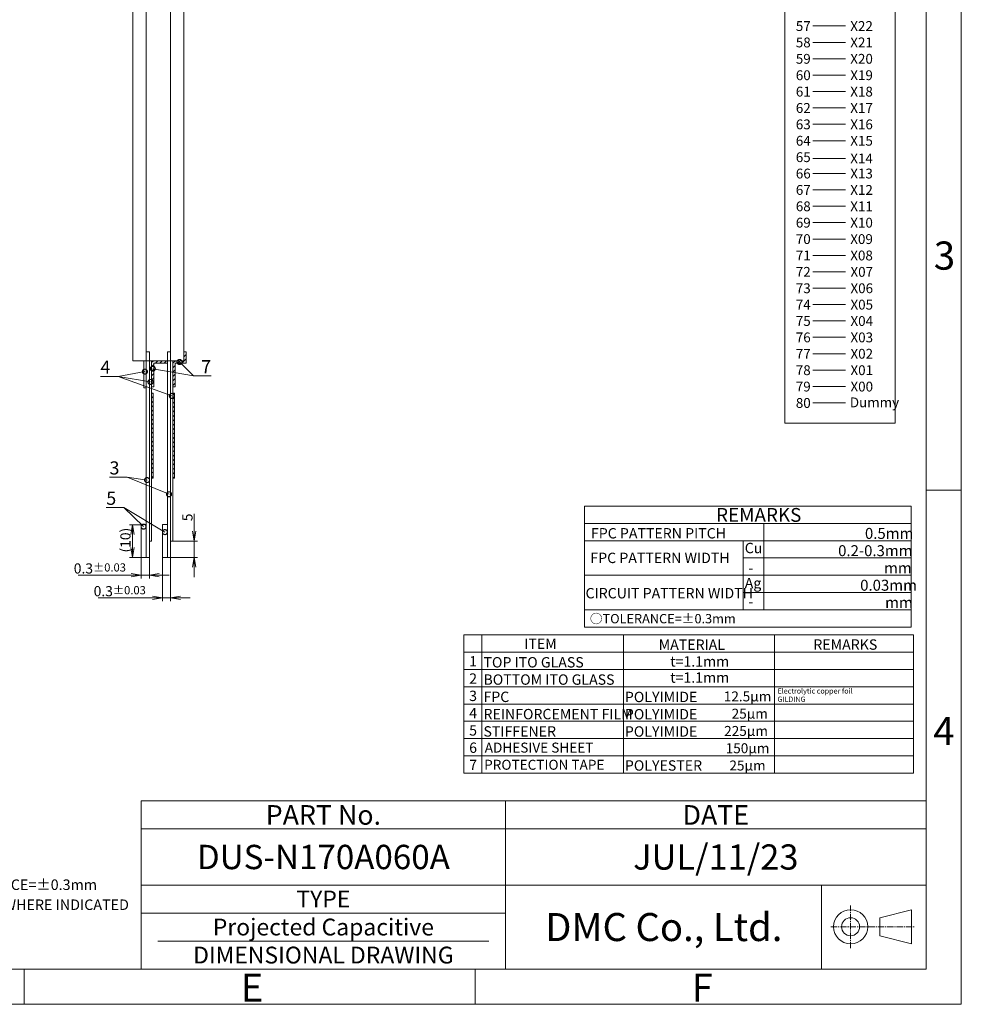
# Model space of a CAD drawing. Units: millimetres. Extents: x 163 to 1010, y 152 to 757.
# Drawn here: x 723 to 1010, y 152 to 453 of the extents above; entities that cross this region are included whole.
import ezdxf
from ezdxf import colors
from ezdxf.entities.mleader import LeaderData, LeaderLine
from ezdxf.enums import TextEntityAlignment as Align
from ezdxf.math import Vec2, Vec3

# ---------------------------------------------------------------- set-up
doc = ezdxf.new("R2010")
doc.units = ezdxf.units.MM
doc.header["$LTSCALE"] = 10
doc.linetypes.add('CENTER2', pattern=[28.575, 19.05, -3.175, 3.175, -3.175])
doc.linetypes.add('PHANTOM2', pattern=[1.25, 0.625, -0.125, 0.125, -0.125, 0.125, -0.125])
for name, color, linetype in [('回04-寸法', 7, 'Continuous'), ('回05-記事', 7, 'Continuous'), ('回06-図面枠', 7, 'Continuous')]:
    doc.layers.add(name, color=color, linetype=linetype)
doc.styles.get("Standard").update_dxf_attribs({"font": 'isocp.shx', "height": 3, "bigfont": 'bigfont.shx'})
doc.dimstyles.new('DMC', dxfattribs={"dimtxt": 3, "dimasz": 2, "dimexe": 1, "dimexo": 0, "dimgap": 0.5, "dimtad": 3, "dimdsep": 46, "dimtxsty": 'Standard', "dimblk": 'OPEN', "dimcen": 2, "dimclrd": 5, "dimclre": 5, "dimclrt": 5, "dimadec": 0, "dimazin": 0, "dimtfac": 0.7, "dimtmove": 0, "dimatfit": 0, "dimldrblk": 'OPEN', "dimfxl": 1, "dimarcsym": 0})
pattern_1 = [(45, (-411.0037, 191.9937), (-0.6735192, 0.6735192), [])]

# ---------------------------------------------------------------- blocks, each defined once
blk = doc.blocks.new('_DotSmall')
at = {"color": 0, "linetype": 'ByBlock', "lineweight": 5, "const_width": 0.5}
blk.add_lwpolyline([(-0.0625, 0, 1), (0.0625, 0, 1)], format="xyb", close=True, dxfattribs=at)
blk = doc.blocks.new('_Open')
at = {"color": 0, "linetype": 'Continuous', "lineweight": -2}
for p, q in [((-1, 0.17), (0, 0)), ((-1, -0.17), (0, 0)), ((0, 0), (-1, 0))]:
    blk.add_line(p, q, dxfattribs=at)
blk = doc.blocks.new('*D22')
at = {"layer": 'Defpoints', "color": 0, "linetype": 'Continuous', "lineweight": 13, "ltscale": 10}
for p in [(769.69, 357.6), (772.19, 357.6), (772.19, 352.19)]:
    blk.add_point(p, dxfattribs=at)
at = {"layer": '回04-寸法', "color": 5, "linetype": 'Continuous', "lineweight": 13, "ltscale": 10}
for p, q in [((769.69, 357.6), (769.69, 351.19)), ((772.19, 357.6), (772.19, 351.19)), ((766.69, 352.19), (750.5, 352.19)), ((769.69, 352.19), (772.19, 352.19)), ((775.19, 352.19), (778.19, 352.19))]:
    blk.add_line(p, q, dxfattribs=at)
at = {"layer": '回04-寸法', "color": 5, "linetype": 'Continuous', "lineweight": 13, "ltscale": 10, "xscale": 3, "yscale": 3, "zscale": 3}
blk.add_blockref('_Open', (769.69, 352.19), dxfattribs=at)
at = {"layer": '回04-寸法', "color": 5, "linetype": 'Continuous', "lineweight": 13, "ltscale": 10, "xscale": 3, "yscale": 3, "zscale": 3, "rotation": 180}
blk.add_blockref('_Open', (772.19, 352.19), dxfattribs=at)
at = {"layer": '回04-寸法', "color": 5, "linetype": 'Continuous', "lineweight": 5, "ltscale": 10, "insert": (757.09, 354.25), "char_height": 3, "attachment_point": 5}
blk.add_mtext('{\\H1.035x;0.3\\H0.80515x;±0.03}', dxfattribs=at)
blk = doc.blocks.new('*D21')
at = {"layer": 'Defpoints', "color": 0, "linetype": 'Continuous', "lineweight": 13, "ltscale": 10}
for p in [(776.19, 357.6), (778.69, 357.6), (778.69, 345.25)]:
    blk.add_point(p, dxfattribs=at)
at = {"layer": '回04-寸法', "color": 5, "linetype": 'Continuous', "lineweight": 13, "ltscale": 10}
for p, q in [((776.19, 357.6), (776.19, 344.25)), ((778.69, 357.6), (778.69, 344.25)), ((773.19, 345.25), (756.57, 345.25)), ((776.19, 345.25), (778.69, 345.25)), ((781.69, 345.25), (784.69, 345.25))]:
    blk.add_line(p, q, dxfattribs=at)
at = {"layer": '回04-寸法', "color": 5, "linetype": 'Continuous', "lineweight": 13, "ltscale": 10, "xscale": 3, "yscale": 3, "zscale": 3}
blk.add_blockref('_Open', (776.19, 345.25), dxfattribs=at)
at = {"layer": '回04-寸法', "color": 5, "linetype": 'Continuous', "lineweight": 13, "ltscale": 10, "xscale": 3, "yscale": 3, "zscale": 3, "rotation": 180}
blk.add_blockref('_Open', (778.69, 345.25), dxfattribs=at)
at = {"layer": '回04-寸法', "color": 5, "linetype": 'Continuous', "lineweight": 5, "ltscale": 10, "insert": (763.16, 347.31), "char_height": 3, "attachment_point": 5}
blk.add_mtext('{\\H1.035x;0.3\\H0.80515x;±0.03}', dxfattribs=at)
blk = doc.blocks.new('*D20')
at = {"layer": 'Defpoints', "color": 0, "linetype": 'Continuous', "lineweight": 13, "ltscale": 10}
for p in [(779.39, 362.6), (785.86, 362.6), (778.69, 357.6)]:
    blk.add_point(p, dxfattribs=at)
at = {"layer": '回04-寸法', "color": 5, "linetype": 'Continuous', "lineweight": 13, "ltscale": 10}
for p, q in [((785.86, 365.6), (785.86, 370.94)), ((779.39, 362.6), (786.86, 362.6)), ((785.86, 357.6), (785.86, 362.6)), ((778.69, 357.6), (786.86, 357.6)), ((785.86, 354.6), (785.86, 351.6))]:
    blk.add_line(p, q, dxfattribs=at)
at = {"layer": '回04-寸法', "color": 5, "linetype": 'Continuous', "lineweight": 13, "ltscale": 10, "xscale": 3, "yscale": 3, "zscale": 3}
for p, rotation in [((785.86, 362.6), 270), ((785.86, 357.6), 90)]:
    blk.add_blockref('_Open', p, dxfattribs=dict(at, rotation=rotation))
at = {"layer": '回04-寸法', "color": 5, "linetype": 'Continuous', "lineweight": 5, "ltscale": 10, "insert": (783.8, 369.82), "char_height": 3, "attachment_point": 5, "rotation": 90}
blk.add_mtext('{\\H1.035x;5}', dxfattribs=at)
blk = doc.blocks.new('*D19')
at = {"layer": 'Defpoints', "color": 0, "linetype": 'Continuous', "lineweight": 13, "ltscale": 10}
for p in [(767.1, 367.6), (769.69, 367.6), (769.69, 357.6)]:
    blk.add_point(p, dxfattribs=at)
at = {"layer": '回04-寸法', "color": 5, "linetype": 'Continuous', "lineweight": 13, "ltscale": 10}
for p, q in [((769.69, 367.6), (766.1, 367.6)), ((767.1, 360.6), (767.1, 364.6)), ((769.69, 357.6), (766.1, 357.6))]:
    blk.add_line(p, q, dxfattribs=at)
at = {"layer": '回04-寸法', "color": 5, "linetype": 'Continuous', "lineweight": 13, "ltscale": 10, "xscale": 3, "yscale": 3, "zscale": 3}
for p, rotation in [((767.1, 367.6), 90), ((767.1, 357.6), 270)]:
    blk.add_blockref('_Open', p, dxfattribs=dict(at, rotation=rotation))
at = {"layer": '回04-寸法', "color": 5, "linetype": 'Continuous', "lineweight": 5, "ltscale": 10, "insert": (764.89, 362.88), "char_height": 3, "attachment_point": 5, "rotation": 90}
blk.add_mtext('{\\H1.035x;(10)}', dxfattribs=at)

msp = doc.modelspace()

# ---------------------------------------------------------------- hatches: boundary and pattern name
at = {"layer": '回05-記事', "linetype": 'Continuous', "lineweight": 5, "ltscale": 10}
h = msp.add_hatch(dxfattribs=at)
h.set_pattern_fill('ANSI31', color=0, scale=0.3)
h.set_pattern_definition([(45, (-405.7439, 191.9937), (-0.6735192, 0.6735192), [])])
h.paths.add_polyline_path([(767.9663, 347.7518), (767.9663, 348.4518), (763.15933, 348.4518), (763.15933, 340.45673), (763.85933, 340.45673), (763.85933, 347.7518)])
h.paths.add_polyline_path([(773.6663, 347.7518), (773.6663, 351.1518), (772.9663, 351.1518), (772.9663, 348.4518), (769.6663, 348.4518), (769.6663, 340.45673), (770.3663, 340.45673), (770.3663, 347.7518)])
h = msp.add_hatch(dxfattribs=at)
h.set_pattern_fill('ANSI31', color=0, scale=0.3)
h.set_pattern_definition(pattern_1)
h.paths.add_polyline_path([(763.65933, 338.5827), (763.15933, 338.5827), (763.15933, 312.65633), (763.65933, 312.65633)])
h = msp.add_hatch(dxfattribs=at)
h.set_pattern_fill('ANSI31', color=0, scale=0.3)
h.set_pattern_definition(pattern_1)
h.paths.add_polyline_path([(770.1663, 338.5827), (769.6663, 338.5827), (769.6663, 312.65633), (770.1663, 312.65633)])

# ---------------------------------------------------------------- linework, layer by layer
at = {"layer": '回05-記事', "color": 0, "linetype": 'Continuous', "lineweight": 9, "ltscale": 10}
for p, q in [((964.84667, 450.61082), (974.82114, 450.61082)), ((964.84667, 450.61082), (974.82114, 450.61082)), ((964.84667, 445.61082), (974.82114, 445.61082)), ((964.84667, 445.61082), (974.82114, 445.61082)), ((964.84667, 440.61082), (974.82114, 440.61082)), ((964.84667, 440.61082), (974.82114, 440.61082)), ((964.84667, 435.61082), (974.82114, 435.61082)), ((964.84667, 435.61082), (974.82114, 435.61082)), ((964.84667, 430.61082), (974.82114, 430.61082)), ((964.84667, 430.61082), (974.82114, 430.61082)), ((964.84667, 425.61082), (974.82114, 425.61082)), ((964.84667, 425.61082), (974.82114, 425.61082)), ((964.84667, 420.61082), (974.82114, 420.61082)), ((964.84667, 420.61082), (974.82114, 420.61082)), ((964.84667, 415.61082), (974.82114, 415.61082)), ((964.84667, 415.61082), (974.82114, 415.61082)), ((964.84667, 410.19939), (974.82114, 410.19939)), ((964.84667, 410.19939), (974.82114, 410.19939)), ((964.84667, 405.61082), (974.82114, 405.61082)), ((964.84667, 405.61082), (974.82114, 405.61082)), ((964.84667, 400.61082), (974.82114, 400.61082)), ((964.84667, 400.61082), (974.82114, 400.61082)), ((964.84667, 395.61082), (974.82114, 395.61082)), ((964.84667, 395.61082), (974.82114, 395.61082)), ((964.84667, 390.61082), (974.82114, 390.61082)), ((964.84667, 390.61082), (974.82114, 390.61082)), ((964.84667, 385.61082), (974.82114, 385.61082)), ((964.84667, 385.61082), (974.82114, 385.61082)), ((964.84667, 380.61082), (974.82114, 380.61082)), ((964.84667, 380.61082), (974.82114, 380.61082)), ((964.84667, 375.61082), (974.82114, 375.61082)), ((964.84667, 375.61082), (974.82114, 375.61082)), ((964.84667, 370.61082), (974.82114, 370.61082)), ((964.84667, 370.61082), (974.82114, 370.61082)), ((964.84667, 365.61082), (974.82114, 365.61082)), ((964.84667, 365.61082), (974.82114, 365.61082)), ((964.84667, 360.61082), (974.82114, 360.61082)), ((964.84667, 360.61082), (974.82114, 360.61082)), ((964.84667, 355.61082), (974.82114, 355.61082)), ((964.84667, 355.61082), (974.82114, 355.61082)), ((964.84667, 350.61082), (974.82114, 350.61082)), ((964.84667, 350.61082), (974.82114, 350.61082)), ((964.84667, 345.61082), (974.82114, 345.61082)), ((964.84667, 345.61082), (974.82114, 345.61082)), ((964.84667, 340.61082), (974.82114, 340.61082)), ((964.84667, 340.61082), (974.82114, 340.61082)), ((964.84667, 335.61082), (974.82114, 335.61082)), ((964.84667, 335.61082), (974.82114, 335.61082))]:
    msp.add_line(p, q, dxfattribs=at)
at = {"layer": '回05-記事', "color": 0, "linetype": 'Continuous', "lineweight": 5, "ltscale": 10}
for p, q in [((773.6663, 351.1518), (772.9663, 351.1518)), ((772.9663, 351.1518), (772.9663, 348.4518)), ((773.6663, 347.7518), (773.6663, 351.1518)), ((761.45933, 348.4518), (768.9663, 348.4518)), ((763.15933, 348.4518), (763.15933, 340.45673)), ((767.9663, 348.4518), (763.15933, 348.4518)), ((763.85933, 347.7518), (767.9663, 347.7518)), ((763.85933, 340.45673), (763.85933, 347.7518)), ((767.9663, 347.7518), (767.9663, 348.4518)), ((769.6663, 348.4518), (769.6663, 340.45673)), ((772.9663, 348.4518), (769.6663, 348.4518)), ((770.3663, 347.7518), (773.6663, 347.7518)), ((770.3663, 340.45673), (770.3663, 347.7518)), ((763.15933, 340.45673), (763.85933, 340.45673)), ((769.6663, 340.45673), (770.3663, 340.45673)), ((967.52268, 162.85215), (967.52268, 188.50403))]:
    msp.add_line(p, q, dxfattribs=at)
at = {"layer": '回05-記事', "color": 0, "linetype": 'Continuous', "lineweight": 5, "ltscale": 5}
for p, q in [((895.16185, 304.09809), (994.82882, 304.09809)), ((895.16185, 304.09809), (895.16185, 267.19737)), ((994.82882, 267.19737), (994.82882, 304.09809)), ((895.16185, 298.82656), (994.82882, 298.82656)), ((949.86905, 272.4689), (949.86905, 298.82656)), ((895.16185, 293.55503), (994.82882, 293.55503)), ((943.57627, 272.4689), (943.57627, 293.55503)), ((943.57627, 288.2835), (994.82882, 288.2835)), ((895.16185, 283.01196), (994.82882, 283.01196)), ((943.57627, 277.74043), (994.82882, 277.74043)), ((895.16185, 272.4689), (994.82882, 272.4689)), ((858.40166, 264.81625), (858.40166, 222.64399)), ((858.40166, 264.81625), (995.50005, 264.81625)), ((863.88648, 264.81625), (863.88648, 222.64399)), ((895.16185, 267.19737), (994.82882, 267.19737)), ((907.08259, 222.64399), (907.08259, 264.81625)), ((953.19632, 222.64399), (953.19632, 264.81625)), ((995.50005, 222.64399), (995.50005, 264.81625)), ((858.40166, 259.54472), (995.50005, 259.54472)), ((858.40166, 254.27318), (995.50005, 254.27318)), ((858.40166, 249.00165), (995.50005, 249.00165)), ((858.40166, 243.73012), (995.50005, 243.73012)), ((858.40166, 238.45859), (995.50005, 238.45859)), ((858.40166, 233.18705), (995.50005, 233.18705)), ((858.40166, 227.91552), (995.50005, 227.91552)), ((858.40166, 222.64399), (995.50005, 222.64399)), ((759.96681, 214.1559), (999.38431, 214.1559))]:
    msp.add_line(p, q, dxfattribs=at)
at = {"layer": '回05-記事', "color": 0, "linetype": 'PHANTOM2', "lineweight": 5, "ltscale": 5}
msp.add_line((759.96681, 214.1559), (999.38431, 214.1559), dxfattribs=at)
at = {"layer": '回05-記事', "color": 0, "lineweight": 5}
for p, q in [((759.96681, 214.1559), (759.96681, 162.85215)), ((871.12493, 214.1559), (871.12493, 162.85215)), ((759.96681, 205.60528), (999.38431, 205.60528)), ((759.96681, 188.50403), (999.38431, 188.50403)), ((759.96681, 179.9534), (871.12493, 179.9534)), ((765.09718, 171.40278), (865.99456, 171.40278))]:
    msp.add_line(p, q, dxfattribs=at)
at = {"layer": '回05-記事', "color": 0, "linetype": 'CENTER2', "lineweight": 5, "ltscale": 0.01}
for p, q in [((976.3663, 169.2377), (976.3663, 182.28801)), ((970.3837, 175.76286), (995.74692, 175.76286))]:
    msp.add_line(p, q, dxfattribs=at)
at = {"layer": '回05-記事', "color": 0, "linetype": 'Continuous', "lineweight": 9, "ltscale": 10}
msp.add_lwpolyline([(983.42372, 737.17092), (989.96499, 737.17092), (989.96499, 329.37746), (956.26911, 329.37746), (956.26911, 737.17092), (962.22182, 737.17092)], dxfattribs=at)
at = {"layer": '回05-記事', "color": 0, "linetype": 'Continuous', "lineweight": 5, "ltscale": 10}
for points in [[(757.45933, 637.4518), (761.45933, 637.4518), (761.45933, 348.4518), (757.45933, 348.4518)], [(768.9663, 637.4518), (772.9663, 637.4518), (772.9663, 348.4518), (768.9663, 348.4518)], [(761.45933, 351.1518), (762.45933, 351.1518), (762.45933, 288.4518), (761.45933, 288.4518)], [(767.9663, 351.1518), (768.9663, 351.1518), (768.9663, 288.4518), (767.9663, 288.4518)], [(760.75933, 348.4518), (761.45933, 348.4518), (761.45933, 340.2181), (760.75933, 340.2181)], [(763.15933, 293.4518), (762.45933, 293.4518), (762.45933, 348.4518), (763.15933, 348.4518)], [(769.6663, 293.4518), (768.9663, 293.4518), (768.9663, 348.4518), (769.6663, 348.4518)], [(763.15933, 338.5827), (763.65933, 338.5827), (763.65933, 312.65633), (763.15933, 312.65633)], [(769.6663, 338.5827), (770.1663, 338.5827), (770.1663, 312.65633), (769.6663, 312.65633)], [(759.95933, 298.4518), (761.45933, 298.4518), (761.45933, 288.4518), (759.95933, 288.4518)], [(766.4663, 298.4518), (767.9663, 298.4518), (767.9663, 288.4518), (766.4663, 288.4518)]]:
    msp.add_lwpolyline(points, close=True, dxfattribs=at)
at = {"layer": '回05-記事', "color": 0, "linetype": 'Continuous', "lineweight": 5, "ltscale": 0.1}
msp.add_lwpolyline([(994.89254, 180.97204), (985.25254, 178.51816), (985.25254, 173.00756), (994.89254, 170.55368)], close=True, dxfattribs=at)
for radius in [5.20918, 2.7553]:
    msp.add_circle((976.3663, 175.76286), radius, dxfattribs=at)
at = {"layer": '回06-図面枠', "color": 0, "lineweight": 9}
for p, q in [((1010.13069, 152.10577), (1010.13069, 757.12703)), ((999.38431, 746.38065), (999.38431, 162.85215)), ((1010.13069, 309.00294), (999.38431, 309.00294)), ((174.06224, 162.85215), (999.38431, 162.85215)), ((724.27695, 162.85215), (724.27695, 152.10577)), ((861.83063, 162.85215), (861.83063, 152.10577)), ((1010.13069, 152.10577), (163.31586, 152.10577))]:
    msp.add_line(p, q, dxfattribs=at)

# ---------------------------------------------------------------- texts
at = {"layer": '回05-記事', "color": 0, "linetype": 'Continuous', "lineweight": 9, "ltscale": 10}
for s, p in [('57', (959.65559, 449.08466)), ('X22', (976.2638, 449.08466)), ('58', (959.65559, 444.08466)), ('X21', (976.2638, 444.08466)), ('59', (959.65559, 439.08466)), ('X20', (976.2638, 439.08466)), ('60', (959.65559, 434.08466)), ('X19', (976.2638, 434.08466)), ('61', (959.65559, 429.08466)), ('X18', (976.2638, 429.08466)), ('62', (959.65559, 424.08466)), ('X17', (976.2638, 424.08466)), ('63', (959.65559, 419.08466)), ('X16', (976.2638, 419.08466)), ('64', (959.65559, 414.08466)), ('X15', (976.2638, 414.08466)), ('65', (959.65559, 409.08466)), ('X14', (976.2638, 408.67323)), ('66', (959.65559, 404.08466)), ('X13', (976.2638, 404.08466)), ('67', (959.65559, 399.08466)), ('X12', (976.2638, 399.08466)), ('68', (959.65559, 394.08466)), ('X11', (976.2638, 394.08466)), ('69', (959.65559, 389.08466)), ('X10', (976.2638, 389.08466)), ('70', (959.65559, 384.08466)), ('X09', (976.2638, 384.08466)), ('71', (959.65559, 379.08466)), ('X08', (976.2638, 379.08466)), ('72', (959.65559, 374.08466)), ('X07', (976.32567, 374.08466)), ('73', (959.65559, 369.08466)), ('X06', (976.32567, 369.08466)), ('74', (959.65559, 364.08466)), ('X05', (976.32567, 364.08466)), ('75', (959.65559, 359.08466)), ('X04', (976.32567, 359.08466)), ('76', (959.65559, 354.08466)), ('X03', (976.32567, 354.08466)), ('77', (959.65559, 349.08466)), ('X02', (976.32567, 349.08466)), ('78', (959.65559, 344.08466)), ('X01', (976.32567, 344.08466)), ('79', (959.65559, 339.08466)), ('X00', (976.32567, 339.08466)), ('80', (959.65559, 334.08466)), ('Dummy', (976.13931, 334.25657))]:
    msp.add_text(s, height=3, dxfattribs=at).set_placement(p)
at = {"layer": '回05-記事', "color": 0, "linetype": 'Continuous', "lineweight": 5, "ltscale": 0.8}
msp.add_text('REMARKS', height=4.217226, dxfattribs=at).set_placement((935.33323, 299.31584))
at = {"layer": '回05-記事', "color": 0, "linetype": 'Continuous', "lineweight": 5, "ltscale": 5}
for s, height, p in [('FPC PATTERN PITCH', 3.1629195, (897.16668, 294.24306)), ('Cu', 3.16292, (944.07391, 289.73513)), ('FPC PATTERN WIDTH', 3.1629195, (896.99451, 286.73543)), ('-', 3.16292, (945.20911, 283.68641)), ('Ag', 3.16292, (944.07391, 279.05537)), ('CIRCUIT PATTERN WIDTH', 3.1629195, (895.51121, 275.95967)), ('-', 3.16292, (945.20911, 273.38469)), ('○TOLERANCE=±0.3mm', 2.8466276, (896.81731, 268.34548)), ('ITEM', 3.16292, (876.82789, 260.54703)), ('MATERIAL', 3.16292, (917.8312, 260.26065)), ('REMARKS', 3.16292, (964.99649, 260.28882)), ('1', 3.16292, (860.01761, 255.18135)), ('TOP ITO GLASS', 3.1629195, (864.38016, 254.87863)), ('t=1.1mm', 3.16292, (921.35777, 255.1368)), ('2', 3.16292, (860.01761, 249.90982)), ('BOTTOM ITO GLASS', 3.1629195, (864.38016, 249.6071)), ('t=1.1mm', 3.16292, (921.35777, 250.2223)), ('3', 3.16292, (860.01761, 244.63828)), ('FPC', 3.16292, (864.38016, 244.33556)), ('POLYIMIDE     ', 3.1629195, (907.51254, 244.30287)), ('4', 3.16292, (860.01761, 239.36675)), ('REINFORCEMENT FILM', 3.1629195, (864.38016, 239.06403)), ('POLYIMIDE     ', 3.1629195, (907.51254, 239.03134)), ('5', 3.16292, (860.01761, 234.09522)), ('STIFFENER', 3.16292, (864.38016, 233.7925)), ('POLYIMIDE     ', 3.1629195, (907.51254, 233.7598)), ('6', 3.16292, (860.01761, 228.82369)), ('ADHESIVE SHEET', 3.0412688, (864.76623, 228.91185)), ('7', 3.16292, (860.01761, 223.55215)), ('PROTECTION TAPE', 3.0412688, (864.58461, 223.67518)), ('POLYESTER', 3.16292, (907.51254, 223.39175)), ('TOLERANCE=±0.3mm', 3.2, (700.84463, 186.99304)), ('EXCEPT WHERE INDICATED', 3.2, (701.19323, 180.8909))]:
    msp.add_text(s, height=height, dxfattribs=at).set_placement(p)
at = {"layer": '回05-記事', "color": 0, "linetype": 'Continuous', "lineweight": 5}
for s, height, p in [('0.5mm', 3.345396, (980.74346, 294.11259)), ('0.2-0.3mm', 3.345396, (972.56099, 288.84106)), ('mm', 3.345396, (986.56211, 283.56953)), ('0.03mm', 3.345396, (979.28857, 278.298)), ('mm', 3.345396, (986.88464, 273.02646)), ('Electrolytic copper foil ', 1.5970213, (954.0618, 246.92643)), ('GILDING ', 1.597021, (954.0618, 244.3932))]:
    msp.add_text(s, height=height, dxfattribs=at).set_placement(p)
at = {"layer": '回05-記事', "color": 0, "linetype": 'Continuous', "lineweight": 5, "ltscale": 10}
for s, p in [('12.5μm', (937.68319, 244.53036)), ('25μm', (940.0787, 239.25883)), ('225μm', (937.79726, 233.98729)), ('150μm', (938.25354, 228.71576)), ('25μm', (939.39426, 223.44423))]:
    msp.add_text(s, height=3.041269, dxfattribs=at).set_placement(p)
at = {"layer": '回05-記事', "color": 0, "lineweight": 5}
for s, height, p in [('PART No.', 5.985438, (815.54587, 209.88059)), ('DATE', 5.985438, (935.25462, 209.88059)), ('JUL/11/23', 7.695563, (935.25462, 197.05465)), ('DUS-N170A060A', 7.4224175, (815.54587, 197.05465)), ('TYPE', 5.130375, (815.54587, 184.22872)), ('DMC Co., Ltd.', 8.550625, (919.38389, 175.67809)), ('Projected Capacitive', 5.130375, (815.54587, 175.67809)), ('DIMENSIONAL DRAWING', 5.130375, (815.54587, 167.12747))]:
    msp.add_text(s, height=height, dxfattribs=at).set_placement(p, align=Align.MIDDLE_CENTER)
at = {"layer": '回06-図面枠', "color": 0, "lineweight": 9}
for s, p in [('3', (1001.74301, 376.25097)), ('4', (1001.58592, 231.17482)), ('E', (790.32289, 152.90621)), ('F', (927.87657, 152.90621))]:
    msp.add_text(s, height=8.5971, dxfattribs=at).set_placement(p)

# ---------------------------------------------------------------- dimensions: what is measured, and where the dimension line sits
at = {"layer": '回04-寸法', "color": 0, "linetype": 'Continuous', "lineweight": 5, "ltscale": 10}
for base, p1, p2, text, picture, middle in [((776.13024, 293.4518), (768.9663, 288.4518), (769.6663, 293.4518), '{\\H1.035x;<>}', '*D20', (776.13024, 300.67148)), ((757.37499, 298.4518), (759.95933, 288.4518), (759.95933, 298.4518), '{\\H1.035x;(<>)}', '*D19', (757.37499, 293.73204))]:
    dim = msp.add_linear_dim(base=base, p1=p1, p2=p2, angle=90, text=text, dimstyle='DMC', override={"dimasz": 3, "dimcen": 1.5, "dimtp": 0.2, "dimtm": 0.2, "dimlwd": 13, "dimlwe": 13}, dxfattribs=at)
    dim.commit()
    dim.dimension.update_dxf_attribs({"geometry": picture, "text_midpoint": middle, "dimtype": 128, "insert": (-9.72686, -69.15131)})
for base, p1, p2, picture, middle in [((762.45933, 283.04155), (759.95933, 288.4518), (762.45933, 288.4518), '*D22', (747.36425, 283.04155)), ((768.9663, 276.1021), (766.4663, 288.4518), (768.9663, 288.4518), '*D21', (753.43639, 276.1021))]:
    dim = msp.add_linear_dim(base=base, p1=p1, p2=p2, text='{\\H1.035x;0.3\\H0.80515x;±0.03}', dimstyle='DMC', override={"dimasz": 3, "dimcen": 1.5, "dimtp": 0.2, "dimtm": 0.2, "dimlwd": 13, "dimlwe": 13}, dxfattribs=at)
    dim.commit()
    dim.dimension.update_dxf_attribs({"geometry": picture, "text_midpoint": middle, "dimtype": 128, "insert": (-9.72686, -69.15131)})

# ---------------------------------------------------------------- leaders
at = {"layer": '回05-記事', "color": 0, "linetype": 'Continuous', "lineweight": 5, "ltscale": 10}
ml = msp.add_multileader_mtext('Standard', dxfattribs=at)
ml.set_content('4', color=5)
ml.set_leader_properties(color=5, lineweight=13)
ml.set_arrow_properties(name='DOTSMALL')
ml.build(insert=Vec2(0, 0))
ml.multileader.update_dxf_attribs({"text_left_attachment_type": 5, "text_right_attachment_type": 5, "dogleg_length": 0.36, "arrow_head_size": 3})
ctx = ml.context
ctx.base_point, ctx.arrow_head_size, ctx.plane_origin = Vec3(746.57219, 343.70315), 3, Vec3(762.45933, 341.99227)
ctx.left_attachment, ctx.right_attachment, ctx.text_align_type = 5, 5, 2
notes = []
notes.append((ctx, [(0, (1, 1, 0), (752.93219, 343.70315), (-1, 0), 0.36, [(0, [(762.80933, 341.99227)], 0, []), (1, [(769.3163, 337.73982)], 0, []), (2, [(761.10933, 345.145)], 0, [])])]))
ctx.mtext.insert, ctx.mtext.alignment, ctx.mtext.flow_direction = Vec3(750.57219, 348.50315), 3, 5
ml = msp.add_multileader_mtext('Standard', dxfattribs=at)
ml.set_content('7', color=5)
ml.set_leader_properties(color=5, lineweight=13)
ml.set_arrow_properties(name='DOTSMALL')
ml.build(insert=Vec2(0, 0))
ml.multileader.update_dxf_attribs({"text_left_attachment_type": 5, "text_right_attachment_type": 5, "dogleg_length": 0.36, "arrow_head_size": 3})
ctx = ml.context
ctx.base_point, ctx.arrow_head_size, ctx.plane_origin = Vec3(776.27058, 343.85752), 3, Vec3(771.6663, 348.1018)
ctx.left_attachment, ctx.right_attachment = 5, 5
notes.append((ctx, [(1, (1, 1, 0), (775.91058, 343.85752), (1, 0), 0.36, [(0, [(771.6663, 348.1018)], 0, []), (1, [(763.50933, 346.0442)], 0, [])])]))
ctx.mtext.insert, ctx.mtext.flow_direction = Vec3(778.27058, 348.65752), 5
ml = msp.add_multileader_mtext('Standard', dxfattribs=at)
ml.set_content('3', color=5)
ml.set_leader_properties(color=5, lineweight=13)
ml.set_arrow_properties(name='DOTSMALL')
ml.build(insert=Vec2(0, 0))
ml.multileader.update_dxf_attribs({"text_left_attachment_type": 5, "text_right_attachment_type": 5, "dogleg_length": 0.36, "arrow_head_size": 3})
ctx = ml.context
ctx.base_point, ctx.arrow_head_size, ctx.plane_origin = Vec3(749.73934, 312.96611), 3, Vec3(761.77692, 312.06294)
ctx.left_attachment, ctx.right_attachment, ctx.text_align_type = 5, 5, 2
notes.append((ctx, [(0, (1, 1, 0), (755.69934, 312.96611), (-1, 0), 0.36, [(0, [(761.77692, 312.06294)], 0, []), (1, [(768.4663, 307.72479)], 0, [])])]))
ctx.mtext.insert, ctx.mtext.alignment, ctx.mtext.flow_direction = Vec3(753.33934, 317.76611), 3, 5
ml = msp.add_multileader_mtext('Standard', dxfattribs=at)
ml.set_content('5', color=5)
ml.set_leader_properties(color=5, lineweight=13)
ml.set_arrow_properties(name='DOTSMALL')
ml.build(insert=Vec2(0, 0))
ml.multileader.update_dxf_attribs({"text_left_attachment_type": 5, "text_right_attachment_type": 5, "dogleg_length": 0.36, "arrow_head_size": 3})
ctx = ml.context
ctx.base_point, ctx.arrow_head_size, ctx.plane_origin = Vec3(748.75487, 303.70239), 3, Vec3(760.70933, 297.84602)
ctx.left_attachment, ctx.right_attachment, ctx.text_align_type = 5, 5, 2
notes.append((ctx, [(0, (1, 1, 0), (754.71487, 303.70239), (-1, 0), 0.36, [(0, [(760.70933, 297.84602)], 0, []), (1, [(767.2163, 296.17874)], 0, [])])]))
ctx.mtext.insert, ctx.mtext.alignment, ctx.mtext.flow_direction = Vec3(752.35487, 308.50239), 3, 5
for ctx, leaders in notes:
    for number, flags, end, landing, length, lines in leaders:
        leader = LeaderData()
        leader.index, (leader.has_last_leader_line, leader.has_dogleg_vector, leader.attachment_direction) = number, flags
        leader.last_leader_point, leader.dogleg_vector, leader.dogleg_length = Vec3(end), Vec3(landing), length
        for number, points, colour, breaks in lines:
            line = LeaderLine()
            line.index, line.vertices, line.color, line.breaks = number, Vec3.list(points), colors.encode_raw_color(colour), breaks
            leader.lines.append(line)
        ctx.leaders.append(leader)

doc.saveas('drawing.dxf')
